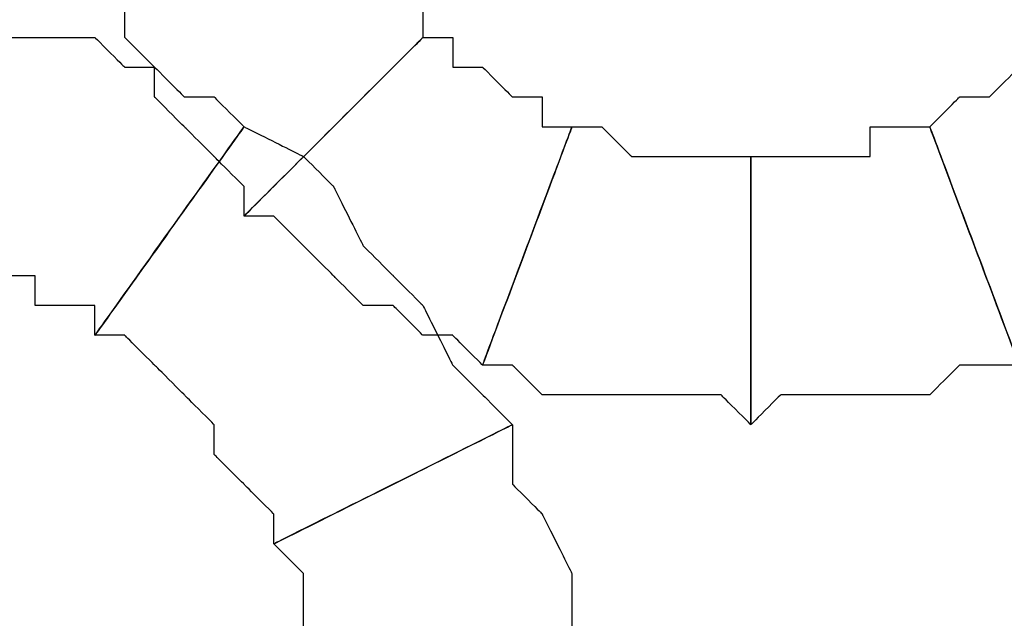
# Model space of a CAD drawing. Extents: x 0 to 216, y 0 to 280.
# Drawn here: x 105 to 107, y 162 to 163 of the extents above; entities that cross this region are included whole.
import ezdxf

# ---------------------------------------------------------------- set-up
doc = ezdxf.new("R2010")
doc.units = 0
doc.header["$LTSCALE"] = 10
doc.header["$MEASUREMENT"] = 0
doc.layers.add('CADdetails-9-EXTRAFINE', color=9, linetype='CONTINUOUS')

msp = doc.modelspace()

# ---------------------------------------------------------------- linework, layer by layer
at = {"layer": 'CADdetails-9-EXTRAFINE'}
for points, knots in [([(105.6733, 162.8243), (105.6733, 162.8243), (105.6733, 162.8785), (105.6733, 162.8785), (105.6733, 162.8785), (105.6733, 162.8785), (105.6191, 162.8785), (105.6191, 162.8785), (105.6191, 162.8785), (105.6191, 162.8785), (105.6191, 162.9327), (105.6191, 162.9327), (105.6191, 162.9327), (105.6191, 162.9327), (105.5649, 162.9868), (105.5649, 162.9868), (105.5649, 162.9868), (105.5649, 162.9868), (105.5649, 163.041), (105.5649, 163.041), (105.5649, 163.041), (105.5649, 163.041), (105.5107, 163.041), (105.5107, 163.041), (105.5107, 163.041), (105.5107, 163.041), (105.5107, 163.0952), (105.5107, 163.0952), (105.5107, 163.0952), (105.5107, 163.0952), (105.0773, 162.9327), (105.0773, 162.9327), (105.0773, 162.9327), (105.0773, 162.9327), (105.1315, 162.8785), (105.1315, 162.8785), (105.1315, 162.8785), (105.1315, 162.8785), (105.1315, 162.8243), (105.1315, 162.8243), (105.1315, 162.8243), (105.1315, 162.8243), (105.1857, 162.7702), (105.1857, 162.7702), (105.1857, 162.7702), (105.1857, 162.7702), (105.1857, 162.716), (105.1857, 162.716), (105.1857, 162.716), (105.1857, 162.716), (105.2398, 162.6618), (105.2398, 162.6618), (105.2398, 162.6618), (105.2398, 162.6618), (105.294, 162.6076), (105.294, 162.6076), (105.294, 162.6076), (105.294, 162.6076), (105.3482, 162.5535), (105.3482, 162.5535), (105.3482, 162.5535), (105.3482, 162.5535), (105.3482, 162.4993), (105.3482, 162.4993), (105.3482, 162.4993), (105.3482, 162.4993), (105.6733, 162.8243), (105.6733, 162.8243)], [0, 0, 0, 0, 0.058824, 0.058824, 0.058824, 0.088235, 0.117647, 0.117647, 0.117647, 0.147059, 0.176471, 0.176471, 0.176471, 0.205882, 0.235294, 0.235294, 0.235294, 0.264706, 0.294118, 0.294118, 0.294118, 0.323529, 0.352941, 0.352941, 0.352941, 0.382353, 0.411765, 0.411765, 0.411765, 0.441176, 0.470588, 0.470588, 0.470588, 0.5, 0.529412, 0.529412, 0.529412, 0.558824, 0.588235, 0.588235, 0.588235, 0.617647, 0.647059, 0.647059, 0.647059, 0.676471, 0.705882, 0.705882, 0.705882, 0.735294, 0.764706, 0.764706, 0.764706, 0.794118, 0.823529, 0.823529, 0.823529, 0.852941, 0.882353, 0.882353, 0.882353, 0.911765, 0.941176, 0.941176, 0.941176, 0.970588, 1, 1, 1, 1]), ([(105.6733, 162.8243), (105.6733, 162.8243), (105.6733, 162.8785), (105.6733, 162.8785), (105.6733, 162.8785), (105.6733, 162.8785), (105.6191, 162.8785), (105.6191, 162.8785), (105.6191, 162.8785), (105.6191, 162.8785), (105.6191, 162.9327), (105.6191, 162.9327), (105.6191, 162.9327), (105.6191, 162.9327), (105.5649, 162.9868), (105.5649, 162.9868), (105.5649, 162.9868), (105.5649, 162.9868), (105.5649, 163.041), (105.5649, 163.041), (105.5649, 163.041), (105.5649, 163.041), (105.5107, 163.041), (105.5107, 163.041), (105.5107, 163.041), (105.5107, 163.041), (105.5107, 163.0952), (105.5107, 163.0952), (105.5107, 163.0952), (105.5107, 163.0952), (105.0773, 162.9327), (105.0773, 162.9327), (105.0773, 162.9327), (105.0773, 162.9327), (105.1315, 162.8785), (105.1315, 162.8785), (105.1315, 162.8785), (105.1315, 162.8785), (105.1315, 162.8243), (105.1315, 162.8243), (105.1315, 162.8243), (105.1315, 162.8243), (105.1857, 162.7702), (105.1857, 162.7702), (105.1857, 162.7702), (105.1857, 162.7702), (105.1857, 162.716), (105.1857, 162.716), (105.1857, 162.716), (105.1857, 162.716), (105.2398, 162.6618), (105.2398, 162.6618), (105.2398, 162.6618), (105.2398, 162.6618), (105.294, 162.6076), (105.294, 162.6076), (105.294, 162.6076), (105.294, 162.6076), (105.3482, 162.5535), (105.3482, 162.5535), (105.3482, 162.5535), (105.3482, 162.5535), (105.3482, 162.4993), (105.3482, 162.4993), (105.3482, 162.4993), (105.3482, 162.4993), (105.6733, 162.8243), (105.6733, 162.8243)], [0, 0, 0, 0, 0.058824, 0.058824, 0.058824, 0.088235, 0.117647, 0.117647, 0.117647, 0.147059, 0.176471, 0.176471, 0.176471, 0.205882, 0.235294, 0.235294, 0.235294, 0.264706, 0.294118, 0.294118, 0.294118, 0.323529, 0.352941, 0.352941, 0.352941, 0.382353, 0.411765, 0.411765, 0.411765, 0.441176, 0.470588, 0.470588, 0.470588, 0.5, 0.529412, 0.529412, 0.529412, 0.558824, 0.588235, 0.588235, 0.588235, 0.617647, 0.647059, 0.647059, 0.647059, 0.676471, 0.705882, 0.705882, 0.705882, 0.735294, 0.764706, 0.764706, 0.764706, 0.794118, 0.823529, 0.823529, 0.823529, 0.852941, 0.882353, 0.882353, 0.882353, 0.911765, 0.941176, 0.941176, 0.941176, 0.970588, 1, 1, 1, 1]), ([(104.8606, 162.391), (104.8606, 162.391), (104.9148, 162.391), (104.9148, 162.391), (104.9148, 162.391), (104.9148, 162.391), (104.969, 162.391), (104.969, 162.391), (104.969, 162.391), (104.969, 162.391), (104.969, 162.3368), (104.969, 162.3368), (104.969, 162.3368), (104.969, 162.3368), (105.0231, 162.3368), (105.0231, 162.3368), (105.0231, 162.3368), (105.0231, 162.3368), (105.0773, 162.3368), (105.0773, 162.3368), (105.0773, 162.3368), (105.0773, 162.3368), (105.0773, 162.2826), (105.0773, 162.2826), (105.0773, 162.2826), (105.0773, 162.2826), (105.3482, 162.6618), (105.3482, 162.6618), (105.3482, 162.6618), (105.3482, 162.6618), (105.294, 162.716), (105.294, 162.716), (105.294, 162.716), (105.294, 162.716), (105.2398, 162.716), (105.2398, 162.716), (105.2398, 162.716), (105.2398, 162.716), (105.1857, 162.7702), (105.1857, 162.7702), (105.1857, 162.7702), (105.1857, 162.7702), (105.1315, 162.7702), (105.1315, 162.7702), (105.1315, 162.7702), (105.1315, 162.7702), (105.0773, 162.8243), (105.0773, 162.8243), (105.0773, 162.8243), (105.0773, 162.8243), (105.0231, 162.8243), (105.0231, 162.8243), (105.0231, 162.8243), (105.0231, 162.8243), (104.9148, 162.8243), (104.9148, 162.8243), (104.9148, 162.8243), (104.9148, 162.8243), (104.8606, 162.8243), (104.8606, 162.8243), (104.8606, 162.8243), (104.8606, 162.8243), (104.8606, 162.391), (104.8606, 162.391)], [0, 0, 0, 0, 0.0625, 0.0625, 0.0625, 0.09375, 0.125, 0.125, 0.125, 0.15625, 0.1875, 0.1875, 0.1875, 0.21875, 0.25, 0.25, 0.25, 0.28125, 0.3125, 0.3125, 0.3125, 0.34375, 0.375, 0.375, 0.375, 0.40625, 0.4375, 0.4375, 0.4375, 0.46875, 0.5, 0.5, 0.5, 0.53125, 0.5625, 0.5625, 0.5625, 0.59375, 0.625, 0.625, 0.625, 0.65625, 0.6875, 0.6875, 0.6875, 0.71875, 0.75, 0.75, 0.75, 0.78125, 0.8125, 0.8125, 0.8125, 0.84375, 0.875, 0.875, 0.875, 0.90625, 0.9375, 0.9375, 0.9375, 0.96875, 1, 1, 1, 1]), ([(104.8606, 162.391), (104.8606, 162.391), (104.9148, 162.391), (104.9148, 162.391), (104.9148, 162.391), (104.9148, 162.391), (104.969, 162.391), (104.969, 162.391), (104.969, 162.391), (104.969, 162.391), (104.969, 162.3368), (104.969, 162.3368), (104.969, 162.3368), (104.969, 162.3368), (105.0231, 162.3368), (105.0231, 162.3368), (105.0231, 162.3368), (105.0231, 162.3368), (105.0773, 162.3368), (105.0773, 162.3368), (105.0773, 162.3368), (105.0773, 162.3368), (105.0773, 162.2826), (105.0773, 162.2826), (105.0773, 162.2826), (105.0773, 162.2826), (105.3482, 162.6618), (105.3482, 162.6618), (105.3482, 162.6618), (105.3482, 162.6618), (105.294, 162.716), (105.294, 162.716), (105.294, 162.716), (105.294, 162.716), (105.2398, 162.716), (105.2398, 162.716), (105.2398, 162.716), (105.2398, 162.716), (105.1857, 162.7702), (105.1857, 162.7702), (105.1857, 162.7702), (105.1857, 162.7702), (105.1315, 162.7702), (105.1315, 162.7702), (105.1315, 162.7702), (105.1315, 162.7702), (105.0773, 162.8243), (105.0773, 162.8243), (105.0773, 162.8243), (105.0773, 162.8243), (105.0231, 162.8243), (105.0231, 162.8243), (105.0231, 162.8243), (105.0231, 162.8243), (104.9148, 162.8243), (104.9148, 162.8243), (104.9148, 162.8243), (104.9148, 162.8243), (104.8606, 162.8243), (104.8606, 162.8243), (104.8606, 162.8243), (104.8606, 162.8243), (104.8606, 162.391), (104.8606, 162.391)], [0, 0, 0, 0, 0.0625, 0.0625, 0.0625, 0.09375, 0.125, 0.125, 0.125, 0.15625, 0.1875, 0.1875, 0.1875, 0.21875, 0.25, 0.25, 0.25, 0.28125, 0.3125, 0.3125, 0.3125, 0.34375, 0.375, 0.375, 0.375, 0.40625, 0.4375, 0.4375, 0.4375, 0.46875, 0.5, 0.5, 0.5, 0.53125, 0.5625, 0.5625, 0.5625, 0.59375, 0.625, 0.625, 0.625, 0.65625, 0.6875, 0.6875, 0.6875, 0.71875, 0.75, 0.75, 0.75, 0.78125, 0.8125, 0.8125, 0.8125, 0.84375, 0.875, 0.875, 0.875, 0.90625, 0.9375, 0.9375, 0.9375, 0.96875, 1, 1, 1, 1]), ([(105.9441, 162.6618), (105.9441, 162.6618), (105.8899, 162.6618), (105.8899, 162.6618), (105.8899, 162.6618), (105.8899, 162.6618), (105.8899, 162.716), (105.8899, 162.716), (105.8899, 162.716), (105.8899, 162.716), (105.8358, 162.716), (105.8358, 162.716), (105.8358, 162.716), (105.8358, 162.716), (105.7816, 162.7702), (105.7816, 162.7702), (105.7816, 162.7702), (105.7816, 162.7702), (105.7274, 162.7702), (105.7274, 162.7702), (105.7274, 162.7702), (105.7274, 162.7702), (105.7274, 162.8243), (105.7274, 162.8243), (105.7274, 162.8243), (105.7274, 162.8243), (105.6733, 162.8243), (105.6733, 162.8243), (105.6733, 162.8243), (105.6733, 162.8243), (105.3482, 162.4993), (105.3482, 162.4993), (105.3482, 162.4993), (105.3482, 162.4993), (105.4023, 162.4993), (105.4023, 162.4993), (105.4023, 162.4993), (105.4023, 162.4993), (105.4565, 162.4451), (105.4565, 162.4451), (105.4565, 162.4451), (105.4565, 162.4451), (105.5107, 162.391), (105.5107, 162.391), (105.5107, 162.391), (105.5107, 162.391), (105.5649, 162.3368), (105.5649, 162.3368), (105.5649, 162.3368), (105.5649, 162.3368), (105.6191, 162.3368), (105.6191, 162.3368), (105.6191, 162.3368), (105.6191, 162.3368), (105.6733, 162.2826), (105.6733, 162.2826), (105.6733, 162.2826), (105.6733, 162.2826), (105.7274, 162.2826), (105.7274, 162.2826), (105.7274, 162.2826), (105.7274, 162.2826), (105.7816, 162.2285), (105.7816, 162.2285), (105.7816, 162.2285), (105.7816, 162.2285), (105.9441, 162.6618), (105.9441, 162.6618)], [0, 0, 0, 0, 0.058824, 0.058824, 0.058824, 0.088235, 0.117647, 0.117647, 0.117647, 0.147059, 0.176471, 0.176471, 0.176471, 0.205882, 0.235294, 0.235294, 0.235294, 0.264706, 0.294118, 0.294118, 0.294118, 0.323529, 0.352941, 0.352941, 0.352941, 0.382353, 0.411765, 0.411765, 0.411765, 0.441176, 0.470588, 0.470588, 0.470588, 0.5, 0.529412, 0.529412, 0.529412, 0.558824, 0.588235, 0.588235, 0.588235, 0.617647, 0.647059, 0.647059, 0.647059, 0.676471, 0.705882, 0.705882, 0.705882, 0.735294, 0.764706, 0.764706, 0.764706, 0.794118, 0.823529, 0.823529, 0.823529, 0.852941, 0.882353, 0.882353, 0.882353, 0.911765, 0.941176, 0.941176, 0.941176, 0.970588, 1, 1, 1, 1]), ([(105.9441, 162.6618), (105.9441, 162.6618), (105.8899, 162.6618), (105.8899, 162.6618), (105.8899, 162.6618), (105.8899, 162.6618), (105.8899, 162.716), (105.8899, 162.716), (105.8899, 162.716), (105.8899, 162.716), (105.8358, 162.716), (105.8358, 162.716), (105.8358, 162.716), (105.8358, 162.716), (105.7816, 162.7702), (105.7816, 162.7702), (105.7816, 162.7702), (105.7816, 162.7702), (105.7274, 162.7702), (105.7274, 162.7702), (105.7274, 162.7702), (105.7274, 162.7702), (105.7274, 162.8243), (105.7274, 162.8243), (105.7274, 162.8243), (105.7274, 162.8243), (105.6733, 162.8243), (105.6733, 162.8243), (105.6733, 162.8243), (105.6733, 162.8243), (105.3482, 162.4993), (105.3482, 162.4993), (105.3482, 162.4993), (105.3482, 162.4993), (105.4023, 162.4993), (105.4023, 162.4993), (105.4023, 162.4993), (105.4023, 162.4993), (105.4565, 162.4451), (105.4565, 162.4451), (105.4565, 162.4451), (105.4565, 162.4451), (105.5107, 162.391), (105.5107, 162.391), (105.5107, 162.391), (105.5107, 162.391), (105.5649, 162.3368), (105.5649, 162.3368), (105.5649, 162.3368), (105.5649, 162.3368), (105.6191, 162.3368), (105.6191, 162.3368), (105.6191, 162.3368), (105.6191, 162.3368), (105.6733, 162.2826), (105.6733, 162.2826), (105.6733, 162.2826), (105.6733, 162.2826), (105.7274, 162.2826), (105.7274, 162.2826), (105.7274, 162.2826), (105.7274, 162.2826), (105.7816, 162.2285), (105.7816, 162.2285), (105.7816, 162.2285), (105.7816, 162.2285), (105.9441, 162.6618), (105.9441, 162.6618)], [0, 0, 0, 0, 0.058824, 0.058824, 0.058824, 0.088235, 0.117647, 0.117647, 0.117647, 0.147059, 0.176471, 0.176471, 0.176471, 0.205882, 0.235294, 0.235294, 0.235294, 0.264706, 0.294118, 0.294118, 0.294118, 0.323529, 0.352941, 0.352941, 0.352941, 0.382353, 0.411765, 0.411765, 0.411765, 0.441176, 0.470588, 0.470588, 0.470588, 0.5, 0.529412, 0.529412, 0.529412, 0.558824, 0.588235, 0.588235, 0.588235, 0.617647, 0.647059, 0.647059, 0.647059, 0.676471, 0.705882, 0.705882, 0.705882, 0.735294, 0.764706, 0.764706, 0.764706, 0.794118, 0.823529, 0.823529, 0.823529, 0.852941, 0.882353, 0.882353, 0.882353, 0.911765, 0.941176, 0.941176, 0.941176, 0.970588, 1, 1, 1, 1]), ([(106.865, 162.8243), (106.865, 162.8243), (106.8108, 162.8243), (106.8108, 162.8243), (106.8108, 162.8243), (106.8108, 162.8243), (106.8108, 162.7702), (106.8108, 162.7702), (106.8108, 162.7702), (106.8108, 162.7702), (106.7567, 162.7702), (106.7567, 162.7702), (106.7567, 162.7702), (106.7567, 162.7702), (106.7025, 162.716), (106.7025, 162.716), (106.7025, 162.716), (106.7025, 162.716), (106.6483, 162.716), (106.6483, 162.716), (106.6483, 162.716), (106.6483, 162.716), (106.5941, 162.6618), (106.5941, 162.6618), (106.5941, 162.6618), (106.5941, 162.6618), (106.7567, 162.2285), (106.7567, 162.2285), (106.7567, 162.2285), (106.7567, 162.2285), (106.8108, 162.2826), (106.8108, 162.2826), (106.8108, 162.2826), (106.8108, 162.2826), (106.865, 162.2826), (106.865, 162.2826), (106.865, 162.2826), (106.865, 162.2826), (106.9192, 162.3368), (106.9192, 162.3368), (106.9192, 162.3368), (106.9192, 162.3368), (106.9733, 162.3368), (106.9733, 162.3368), (106.9733, 162.3368), (106.9733, 162.3368), (107.0275, 162.391), (107.0275, 162.391), (107.0275, 162.391), (107.0275, 162.391), (107.0817, 162.4451), (107.0817, 162.4451), (107.0817, 162.4451), (107.0817, 162.4451), (107.1358, 162.4993), (107.1358, 162.4993), (107.1358, 162.4993), (107.1358, 162.4993), (107.19, 162.4993), (107.19, 162.4993), (107.19, 162.4993), (107.19, 162.4993), (106.865, 162.8243), (106.865, 162.8243)], [0, 0, 0, 0, 0.0625, 0.0625, 0.0625, 0.09375, 0.125, 0.125, 0.125, 0.15625, 0.1875, 0.1875, 0.1875, 0.21875, 0.25, 0.25, 0.25, 0.28125, 0.3125, 0.3125, 0.3125, 0.34375, 0.375, 0.375, 0.375, 0.40625, 0.4375, 0.4375, 0.4375, 0.46875, 0.5, 0.5, 0.5, 0.53125, 0.5625, 0.5625, 0.5625, 0.59375, 0.625, 0.625, 0.625, 0.65625, 0.6875, 0.6875, 0.6875, 0.71875, 0.75, 0.75, 0.75, 0.78125, 0.8125, 0.8125, 0.8125, 0.84375, 0.875, 0.875, 0.875, 0.90625, 0.9375, 0.9375, 0.9375, 0.96875, 1, 1, 1, 1]), ([(106.865, 162.8243), (106.865, 162.8243), (106.8108, 162.8243), (106.8108, 162.8243), (106.8108, 162.8243), (106.8108, 162.8243), (106.8108, 162.7702), (106.8108, 162.7702), (106.8108, 162.7702), (106.8108, 162.7702), (106.7567, 162.7702), (106.7567, 162.7702), (106.7567, 162.7702), (106.7567, 162.7702), (106.7025, 162.716), (106.7025, 162.716), (106.7025, 162.716), (106.7025, 162.716), (106.6483, 162.716), (106.6483, 162.716), (106.6483, 162.716), (106.6483, 162.716), (106.5941, 162.6618), (106.5941, 162.6618), (106.5941, 162.6618), (106.5941, 162.6618), (106.7567, 162.2285), (106.7567, 162.2285), (106.7567, 162.2285), (106.7567, 162.2285), (106.8108, 162.2826), (106.8108, 162.2826), (106.8108, 162.2826), (106.8108, 162.2826), (106.865, 162.2826), (106.865, 162.2826), (106.865, 162.2826), (106.865, 162.2826), (106.9192, 162.3368), (106.9192, 162.3368), (106.9192, 162.3368), (106.9192, 162.3368), (106.9733, 162.3368), (106.9733, 162.3368), (106.9733, 162.3368), (106.9733, 162.3368), (107.0275, 162.391), (107.0275, 162.391), (107.0275, 162.391), (107.0275, 162.391), (107.0817, 162.4451), (107.0817, 162.4451), (107.0817, 162.4451), (107.0817, 162.4451), (107.1358, 162.4993), (107.1358, 162.4993), (107.1358, 162.4993), (107.1358, 162.4993), (107.19, 162.4993), (107.19, 162.4993), (107.19, 162.4993), (107.19, 162.4993), (106.865, 162.8243), (106.865, 162.8243)], [0, 0, 0, 0, 0.0625, 0.0625, 0.0625, 0.09375, 0.125, 0.125, 0.125, 0.15625, 0.1875, 0.1875, 0.1875, 0.21875, 0.25, 0.25, 0.25, 0.28125, 0.3125, 0.3125, 0.3125, 0.34375, 0.375, 0.375, 0.375, 0.40625, 0.4375, 0.4375, 0.4375, 0.46875, 0.5, 0.5, 0.5, 0.53125, 0.5625, 0.5625, 0.5625, 0.59375, 0.625, 0.625, 0.625, 0.65625, 0.6875, 0.6875, 0.6875, 0.71875, 0.75, 0.75, 0.75, 0.78125, 0.8125, 0.8125, 0.8125, 0.84375, 0.875, 0.875, 0.875, 0.90625, 0.9375, 0.9375, 0.9375, 0.96875, 1, 1, 1, 1]), ([(105.0773, 162.2826), (105.0773, 162.2826), (105.1315, 162.2826), (105.1315, 162.2826), (105.1315, 162.2826), (105.1315, 162.2826), (105.1857, 162.2285), (105.1857, 162.2285), (105.1857, 162.2285), (105.1857, 162.2285), (105.2398, 162.1743), (105.2398, 162.1743), (105.2398, 162.1743), (105.2398, 162.1743), (105.294, 162.1201), (105.294, 162.1201), (105.294, 162.1201), (105.294, 162.1201), (105.294, 162.0659), (105.294, 162.0659), (105.294, 162.0659), (105.294, 162.0659), (105.3482, 162.0118), (105.3482, 162.0118), (105.3482, 162.0118), (105.3482, 162.0118), (105.4023, 161.9576), (105.4023, 161.9576), (105.4023, 161.9576), (105.4023, 161.9576), (105.4023, 161.9034), (105.4023, 161.9034), (105.4023, 161.9034), (105.4023, 161.9034), (105.8358, 162.1201), (105.8358, 162.1201), (105.8358, 162.1201), (105.8358, 162.1201), (105.7816, 162.1743), (105.7816, 162.1743), (105.7816, 162.1743), (105.7816, 162.1743), (105.7274, 162.2285), (105.7274, 162.2285), (105.7274, 162.2285), (105.7274, 162.2285), (105.6733, 162.3368), (105.6733, 162.3368), (105.6733, 162.3368), (105.6733, 162.3368), (105.6191, 162.391), (105.6191, 162.391), (105.6191, 162.391), (105.6191, 162.391), (105.5649, 162.4451), (105.5649, 162.4451), (105.5649, 162.4451), (105.5649, 162.4451), (105.5107, 162.5535), (105.5107, 162.5535), (105.5107, 162.5535), (105.5107, 162.5535), (105.4565, 162.6076), (105.4565, 162.6076), (105.4565, 162.6076), (105.4565, 162.6076), (105.3482, 162.6618), (105.3482, 162.6618), (105.3482, 162.6618), (105.3482, 162.6618), (105.0773, 162.2826), (105.0773, 162.2826)], [0, 0, 0, 0, 0.055556, 0.055556, 0.055556, 0.083333, 0.111111, 0.111111, 0.111111, 0.138889, 0.166667, 0.166667, 0.166667, 0.194444, 0.222222, 0.222222, 0.222222, 0.25, 0.277778, 0.277778, 0.277778, 0.305556, 0.333333, 0.333333, 0.333333, 0.361111, 0.388889, 0.388889, 0.388889, 0.416667, 0.444444, 0.444444, 0.444444, 0.472222, 0.5, 0.5, 0.5, 0.527778, 0.555556, 0.555556, 0.555556, 0.583333, 0.611111, 0.611111, 0.611111, 0.638889, 0.666667, 0.666667, 0.666667, 0.694444, 0.722222, 0.722222, 0.722222, 0.75, 0.777778, 0.777778, 0.777778, 0.805556, 0.833333, 0.833333, 0.833333, 0.861111, 0.888889, 0.888889, 0.888889, 0.916667, 0.944444, 0.944444, 0.944444, 0.972222, 1, 1, 1, 1]), ([(105.0773, 162.2826), (105.0773, 162.2826), (105.1315, 162.2826), (105.1315, 162.2826), (105.1315, 162.2826), (105.1315, 162.2826), (105.1857, 162.2285), (105.1857, 162.2285), (105.1857, 162.2285), (105.1857, 162.2285), (105.2398, 162.1743), (105.2398, 162.1743), (105.2398, 162.1743), (105.2398, 162.1743), (105.294, 162.1201), (105.294, 162.1201), (105.294, 162.1201), (105.294, 162.1201), (105.294, 162.0659), (105.294, 162.0659), (105.294, 162.0659), (105.294, 162.0659), (105.3482, 162.0118), (105.3482, 162.0118), (105.3482, 162.0118), (105.3482, 162.0118), (105.4023, 161.9576), (105.4023, 161.9576), (105.4023, 161.9576), (105.4023, 161.9576), (105.4023, 161.9034), (105.4023, 161.9034), (105.4023, 161.9034), (105.4023, 161.9034), (105.8358, 162.1201), (105.8358, 162.1201), (105.8358, 162.1201), (105.8358, 162.1201), (105.7816, 162.1743), (105.7816, 162.1743), (105.7816, 162.1743), (105.7816, 162.1743), (105.7274, 162.2285), (105.7274, 162.2285), (105.7274, 162.2285), (105.7274, 162.2285), (105.6733, 162.3368), (105.6733, 162.3368), (105.6733, 162.3368), (105.6733, 162.3368), (105.6191, 162.391), (105.6191, 162.391), (105.6191, 162.391), (105.6191, 162.391), (105.5649, 162.4451), (105.5649, 162.4451), (105.5649, 162.4451), (105.5649, 162.4451), (105.5107, 162.5535), (105.5107, 162.5535), (105.5107, 162.5535), (105.5107, 162.5535), (105.4565, 162.6076), (105.4565, 162.6076), (105.4565, 162.6076), (105.4565, 162.6076), (105.3482, 162.6618), (105.3482, 162.6618), (105.3482, 162.6618), (105.3482, 162.6618), (105.0773, 162.2826), (105.0773, 162.2826)], [0, 0, 0, 0, 0.055556, 0.055556, 0.055556, 0.083333, 0.111111, 0.111111, 0.111111, 0.138889, 0.166667, 0.166667, 0.166667, 0.194444, 0.222222, 0.222222, 0.222222, 0.25, 0.277778, 0.277778, 0.277778, 0.305556, 0.333333, 0.333333, 0.333333, 0.361111, 0.388889, 0.388889, 0.388889, 0.416667, 0.444444, 0.444444, 0.444444, 0.472222, 0.5, 0.5, 0.5, 0.527778, 0.555556, 0.555556, 0.555556, 0.583333, 0.611111, 0.611111, 0.611111, 0.638889, 0.666667, 0.666667, 0.666667, 0.694444, 0.722222, 0.722222, 0.722222, 0.75, 0.777778, 0.777778, 0.777778, 0.805556, 0.833333, 0.833333, 0.833333, 0.861111, 0.888889, 0.888889, 0.888889, 0.916667, 0.944444, 0.944444, 0.944444, 0.972222, 1, 1, 1, 1]), ([(106.2691, 162.6076), (106.2691, 162.6076), (106.215, 162.6076), (106.215, 162.6076), (106.215, 162.6076), (106.215, 162.6076), (106.1608, 162.6076), (106.1608, 162.6076), (106.1608, 162.6076), (106.1608, 162.6076), (106.1066, 162.6076), (106.1066, 162.6076), (106.1066, 162.6076), (106.1066, 162.6076), (106.0524, 162.6076), (106.0524, 162.6076), (106.0524, 162.6076), (106.0524, 162.6076), (105.9983, 162.6618), (105.9983, 162.6618), (105.9983, 162.6618), (105.9983, 162.6618), (105.9441, 162.6618), (105.9441, 162.6618), (105.9441, 162.6618), (105.9441, 162.6618), (105.7816, 162.2285), (105.7816, 162.2285), (105.7816, 162.2285), (105.7816, 162.2285), (105.8358, 162.2285), (105.8358, 162.2285), (105.8358, 162.2285), (105.8358, 162.2285), (105.8899, 162.1743), (105.8899, 162.1743), (105.8899, 162.1743), (105.8899, 162.1743), (105.9441, 162.1743), (105.9441, 162.1743), (105.9441, 162.1743), (105.9441, 162.1743), (105.9983, 162.1743), (105.9983, 162.1743), (105.9983, 162.1743), (105.9983, 162.1743), (106.1066, 162.1743), (106.1066, 162.1743), (106.1066, 162.1743), (106.1066, 162.1743), (106.1608, 162.1743), (106.1608, 162.1743), (106.1608, 162.1743), (106.1608, 162.1743), (106.215, 162.1743), (106.215, 162.1743), (106.215, 162.1743), (106.215, 162.1743), (106.2691, 162.1201), (106.2691, 162.1201), (106.2691, 162.1201), (106.2691, 162.1201), (106.2691, 162.6076), (106.2691, 162.6076)], [0, 0, 0, 0, 0.0625, 0.0625, 0.0625, 0.09375, 0.125, 0.125, 0.125, 0.15625, 0.1875, 0.1875, 0.1875, 0.21875, 0.25, 0.25, 0.25, 0.28125, 0.3125, 0.3125, 0.3125, 0.34375, 0.375, 0.375, 0.375, 0.40625, 0.4375, 0.4375, 0.4375, 0.46875, 0.5, 0.5, 0.5, 0.53125, 0.5625, 0.5625, 0.5625, 0.59375, 0.625, 0.625, 0.625, 0.65625, 0.6875, 0.6875, 0.6875, 0.71875, 0.75, 0.75, 0.75, 0.78125, 0.8125, 0.8125, 0.8125, 0.84375, 0.875, 0.875, 0.875, 0.90625, 0.9375, 0.9375, 0.9375, 0.96875, 1, 1, 1, 1]), ([(106.2691, 162.6076), (106.2691, 162.6076), (106.215, 162.6076), (106.215, 162.6076), (106.215, 162.6076), (106.215, 162.6076), (106.1608, 162.6076), (106.1608, 162.6076), (106.1608, 162.6076), (106.1608, 162.6076), (106.1066, 162.6076), (106.1066, 162.6076), (106.1066, 162.6076), (106.1066, 162.6076), (106.0524, 162.6076), (106.0524, 162.6076), (106.0524, 162.6076), (106.0524, 162.6076), (105.9983, 162.6618), (105.9983, 162.6618), (105.9983, 162.6618), (105.9983, 162.6618), (105.9441, 162.6618), (105.9441, 162.6618), (105.9441, 162.6618), (105.9441, 162.6618), (105.7816, 162.2285), (105.7816, 162.2285), (105.7816, 162.2285), (105.7816, 162.2285), (105.8358, 162.2285), (105.8358, 162.2285), (105.8358, 162.2285), (105.8358, 162.2285), (105.8899, 162.1743), (105.8899, 162.1743), (105.8899, 162.1743), (105.8899, 162.1743), (105.9441, 162.1743), (105.9441, 162.1743), (105.9441, 162.1743), (105.9441, 162.1743), (105.9983, 162.1743), (105.9983, 162.1743), (105.9983, 162.1743), (105.9983, 162.1743), (106.1066, 162.1743), (106.1066, 162.1743), (106.1066, 162.1743), (106.1066, 162.1743), (106.1608, 162.1743), (106.1608, 162.1743), (106.1608, 162.1743), (106.1608, 162.1743), (106.215, 162.1743), (106.215, 162.1743), (106.215, 162.1743), (106.215, 162.1743), (106.2691, 162.1201), (106.2691, 162.1201), (106.2691, 162.1201), (106.2691, 162.1201), (106.2691, 162.6076), (106.2691, 162.6076)], [0, 0, 0, 0, 0.0625, 0.0625, 0.0625, 0.09375, 0.125, 0.125, 0.125, 0.15625, 0.1875, 0.1875, 0.1875, 0.21875, 0.25, 0.25, 0.25, 0.28125, 0.3125, 0.3125, 0.3125, 0.34375, 0.375, 0.375, 0.375, 0.40625, 0.4375, 0.4375, 0.4375, 0.46875, 0.5, 0.5, 0.5, 0.53125, 0.5625, 0.5625, 0.5625, 0.59375, 0.625, 0.625, 0.625, 0.65625, 0.6875, 0.6875, 0.6875, 0.71875, 0.75, 0.75, 0.75, 0.78125, 0.8125, 0.8125, 0.8125, 0.84375, 0.875, 0.875, 0.875, 0.90625, 0.9375, 0.9375, 0.9375, 0.96875, 1, 1, 1, 1]), ([(106.5941, 162.6618), (106.5941, 162.6618), (106.54, 162.6618), (106.54, 162.6618), (106.54, 162.6618), (106.54, 162.6618), (106.4858, 162.6618), (106.4858, 162.6618), (106.4858, 162.6618), (106.4858, 162.6618), (106.4858, 162.6076), (106.4858, 162.6076), (106.4858, 162.6076), (106.4858, 162.6076), (106.4316, 162.6076), (106.4316, 162.6076), (106.4316, 162.6076), (106.4316, 162.6076), (106.3775, 162.6076), (106.3775, 162.6076), (106.3775, 162.6076), (106.3775, 162.6076), (106.3233, 162.6076), (106.3233, 162.6076), (106.3233, 162.6076), (106.3233, 162.6076), (106.2691, 162.6076), (106.2691, 162.6076), (106.2691, 162.6076), (106.2691, 162.6076), (106.2691, 162.1201), (106.2691, 162.1201), (106.2691, 162.1201), (106.2691, 162.1201), (106.3233, 162.1743), (106.3233, 162.1743), (106.3233, 162.1743), (106.3233, 162.1743), (106.3775, 162.1743), (106.3775, 162.1743), (106.3775, 162.1743), (106.3775, 162.1743), (106.4316, 162.1743), (106.4316, 162.1743), (106.4316, 162.1743), (106.4316, 162.1743), (106.54, 162.1743), (106.54, 162.1743), (106.54, 162.1743), (106.54, 162.1743), (106.5941, 162.1743), (106.5941, 162.1743), (106.5941, 162.1743), (106.5941, 162.1743), (106.6483, 162.2285), (106.6483, 162.2285), (106.6483, 162.2285), (106.6483, 162.2285), (106.7025, 162.2285), (106.7025, 162.2285), (106.7025, 162.2285), (106.7025, 162.2285), (106.7567, 162.2285), (106.7567, 162.2285), (106.7567, 162.2285), (106.7567, 162.2285), (106.5941, 162.6618), (106.5941, 162.6618)], [0, 0, 0, 0, 0.058824, 0.058824, 0.058824, 0.088235, 0.117647, 0.117647, 0.117647, 0.147059, 0.176471, 0.176471, 0.176471, 0.205882, 0.235294, 0.235294, 0.235294, 0.264706, 0.294118, 0.294118, 0.294118, 0.323529, 0.352941, 0.352941, 0.352941, 0.382353, 0.411765, 0.411765, 0.411765, 0.441176, 0.470588, 0.470588, 0.470588, 0.5, 0.529412, 0.529412, 0.529412, 0.558824, 0.588235, 0.588235, 0.588235, 0.617647, 0.647059, 0.647059, 0.647059, 0.676471, 0.705882, 0.705882, 0.705882, 0.735294, 0.764706, 0.764706, 0.764706, 0.794118, 0.823529, 0.823529, 0.823529, 0.852941, 0.882353, 0.882353, 0.882353, 0.911765, 0.941176, 0.941176, 0.941176, 0.970588, 1, 1, 1, 1]), ([(106.5941, 162.6618), (106.5941, 162.6618), (106.54, 162.6618), (106.54, 162.6618), (106.54, 162.6618), (106.54, 162.6618), (106.4858, 162.6618), (106.4858, 162.6618), (106.4858, 162.6618), (106.4858, 162.6618), (106.4858, 162.6076), (106.4858, 162.6076), (106.4858, 162.6076), (106.4858, 162.6076), (106.4316, 162.6076), (106.4316, 162.6076), (106.4316, 162.6076), (106.4316, 162.6076), (106.3775, 162.6076), (106.3775, 162.6076), (106.3775, 162.6076), (106.3775, 162.6076), (106.3233, 162.6076), (106.3233, 162.6076), (106.3233, 162.6076), (106.3233, 162.6076), (106.2691, 162.6076), (106.2691, 162.6076), (106.2691, 162.6076), (106.2691, 162.6076), (106.2691, 162.1201), (106.2691, 162.1201), (106.2691, 162.1201), (106.2691, 162.1201), (106.3233, 162.1743), (106.3233, 162.1743), (106.3233, 162.1743), (106.3233, 162.1743), (106.3775, 162.1743), (106.3775, 162.1743), (106.3775, 162.1743), (106.3775, 162.1743), (106.4316, 162.1743), (106.4316, 162.1743), (106.4316, 162.1743), (106.4316, 162.1743), (106.54, 162.1743), (106.54, 162.1743), (106.54, 162.1743), (106.54, 162.1743), (106.5941, 162.1743), (106.5941, 162.1743), (106.5941, 162.1743), (106.5941, 162.1743), (106.6483, 162.2285), (106.6483, 162.2285), (106.6483, 162.2285), (106.6483, 162.2285), (106.7025, 162.2285), (106.7025, 162.2285), (106.7025, 162.2285), (106.7025, 162.2285), (106.7567, 162.2285), (106.7567, 162.2285), (106.7567, 162.2285), (106.7567, 162.2285), (106.5941, 162.6618), (106.5941, 162.6618)], [0, 0, 0, 0, 0.058824, 0.058824, 0.058824, 0.088235, 0.117647, 0.117647, 0.117647, 0.147059, 0.176471, 0.176471, 0.176471, 0.205882, 0.235294, 0.235294, 0.235294, 0.264706, 0.294118, 0.294118, 0.294118, 0.323529, 0.352941, 0.352941, 0.352941, 0.382353, 0.411765, 0.411765, 0.411765, 0.441176, 0.470588, 0.470588, 0.470588, 0.5, 0.529412, 0.529412, 0.529412, 0.558824, 0.588235, 0.588235, 0.588235, 0.617647, 0.647059, 0.647059, 0.647059, 0.676471, 0.705882, 0.705882, 0.705882, 0.735294, 0.764706, 0.764706, 0.764706, 0.794118, 0.823529, 0.823529, 0.823529, 0.852941, 0.882353, 0.882353, 0.882353, 0.911765, 0.941176, 0.941176, 0.941176, 0.970588, 1, 1, 1, 1]), ([(105.4023, 161.9034), (105.4023, 161.9034), (105.4565, 161.8493), (105.4565, 161.8493), (105.4565, 161.8493), (105.4565, 161.8493), (105.4565, 161.7409), (105.4565, 161.7409), (105.4565, 161.7409), (105.4565, 161.7409), (105.5107, 161.6868), (105.5107, 161.6868), (105.5107, 161.6868), (105.5107, 161.6868), (105.5107, 161.6326), (105.5107, 161.6326), (105.5107, 161.6326), (105.5107, 161.6326), (105.5649, 161.5242), (105.5649, 161.5242), (105.5649, 161.5242), (105.5649, 161.5242), (105.5649, 161.4701), (105.5649, 161.4701), (105.5649, 161.4701), (105.5649, 161.4701), (105.6191, 161.3617), (105.6191, 161.3617), (105.6191, 161.3617), (105.6191, 161.3617), (105.6191, 161.3076), (105.6191, 161.3076), (105.6191, 161.3076), (105.6191, 161.3076), (106.0524, 161.4159), (106.0524, 161.4159), (106.0524, 161.4159), (106.0524, 161.4159), (106.0524, 161.4701), (106.0524, 161.4701), (106.0524, 161.4701), (106.0524, 161.4701), (105.9983, 161.5784), (105.9983, 161.5784), (105.9983, 161.5784), (105.9983, 161.5784), (105.9983, 161.6868), (105.9983, 161.6868), (105.9983, 161.6868), (105.9983, 161.6868), (105.9441, 161.7409), (105.9441, 161.7409), (105.9441, 161.7409), (105.9441, 161.7409), (105.9441, 161.8493), (105.9441, 161.8493), (105.9441, 161.8493), (105.9441, 161.8493), (105.8899, 161.9576), (105.8899, 161.9576), (105.8899, 161.9576), (105.8899, 161.9576), (105.8358, 162.0118), (105.8358, 162.0118), (105.8358, 162.0118), (105.8358, 162.0118), (105.8358, 162.1201), (105.8358, 162.1201), (105.8358, 162.1201), (105.8358, 162.1201), (105.4023, 161.9034), (105.4023, 161.9034)], [0, 0, 0, 0, 0.055556, 0.055556, 0.055556, 0.083333, 0.111111, 0.111111, 0.111111, 0.138889, 0.166667, 0.166667, 0.166667, 0.194444, 0.222222, 0.222222, 0.222222, 0.25, 0.277778, 0.277778, 0.277778, 0.305556, 0.333333, 0.333333, 0.333333, 0.361111, 0.388889, 0.388889, 0.388889, 0.416667, 0.444444, 0.444444, 0.444444, 0.472222, 0.5, 0.5, 0.5, 0.527778, 0.555556, 0.555556, 0.555556, 0.583333, 0.611111, 0.611111, 0.611111, 0.638889, 0.666667, 0.666667, 0.666667, 0.694444, 0.722222, 0.722222, 0.722222, 0.75, 0.777778, 0.777778, 0.777778, 0.805556, 0.833333, 0.833333, 0.833333, 0.861111, 0.888889, 0.888889, 0.888889, 0.916667, 0.944444, 0.944444, 0.944444, 0.972222, 1, 1, 1, 1]), ([(105.4023, 161.9034), (105.4023, 161.9034), (105.4565, 161.8493), (105.4565, 161.8493), (105.4565, 161.8493), (105.4565, 161.8493), (105.4565, 161.7409), (105.4565, 161.7409), (105.4565, 161.7409), (105.4565, 161.7409), (105.5107, 161.6868), (105.5107, 161.6868), (105.5107, 161.6868), (105.5107, 161.6868), (105.5107, 161.6326), (105.5107, 161.6326), (105.5107, 161.6326), (105.5107, 161.6326), (105.5649, 161.5242), (105.5649, 161.5242), (105.5649, 161.5242), (105.5649, 161.5242), (105.5649, 161.4701), (105.5649, 161.4701), (105.5649, 161.4701), (105.5649, 161.4701), (105.6191, 161.3617), (105.6191, 161.3617), (105.6191, 161.3617), (105.6191, 161.3617), (105.6191, 161.3076), (105.6191, 161.3076), (105.6191, 161.3076), (105.6191, 161.3076), (106.0524, 161.4159), (106.0524, 161.4159), (106.0524, 161.4159), (106.0524, 161.4159), (106.0524, 161.4701), (106.0524, 161.4701), (106.0524, 161.4701), (106.0524, 161.4701), (105.9983, 161.5784), (105.9983, 161.5784), (105.9983, 161.5784), (105.9983, 161.5784), (105.9983, 161.6868), (105.9983, 161.6868), (105.9983, 161.6868), (105.9983, 161.6868), (105.9441, 161.7409), (105.9441, 161.7409), (105.9441, 161.7409), (105.9441, 161.7409), (105.9441, 161.8493), (105.9441, 161.8493), (105.9441, 161.8493), (105.9441, 161.8493), (105.8899, 161.9576), (105.8899, 161.9576), (105.8899, 161.9576), (105.8899, 161.9576), (105.8358, 162.0118), (105.8358, 162.0118), (105.8358, 162.0118), (105.8358, 162.0118), (105.8358, 162.1201), (105.8358, 162.1201), (105.8358, 162.1201), (105.8358, 162.1201), (105.4023, 161.9034), (105.4023, 161.9034)], [0, 0, 0, 0, 0.055556, 0.055556, 0.055556, 0.083333, 0.111111, 0.111111, 0.111111, 0.138889, 0.166667, 0.166667, 0.166667, 0.194444, 0.222222, 0.222222, 0.222222, 0.25, 0.277778, 0.277778, 0.277778, 0.305556, 0.333333, 0.333333, 0.333333, 0.361111, 0.388889, 0.388889, 0.388889, 0.416667, 0.444444, 0.444444, 0.444444, 0.472222, 0.5, 0.5, 0.5, 0.527778, 0.555556, 0.555556, 0.555556, 0.583333, 0.611111, 0.611111, 0.611111, 0.638889, 0.666667, 0.666667, 0.666667, 0.694444, 0.722222, 0.722222, 0.722222, 0.75, 0.777778, 0.777778, 0.777778, 0.805556, 0.833333, 0.833333, 0.833333, 0.861111, 0.888889, 0.888889, 0.888889, 0.916667, 0.944444, 0.944444, 0.944444, 0.972222, 1, 1, 1, 1])]:
    msp.add_open_spline(points, degree=3, knots=knots, dxfattribs=at)

doc.saveas('drawing.dxf')
